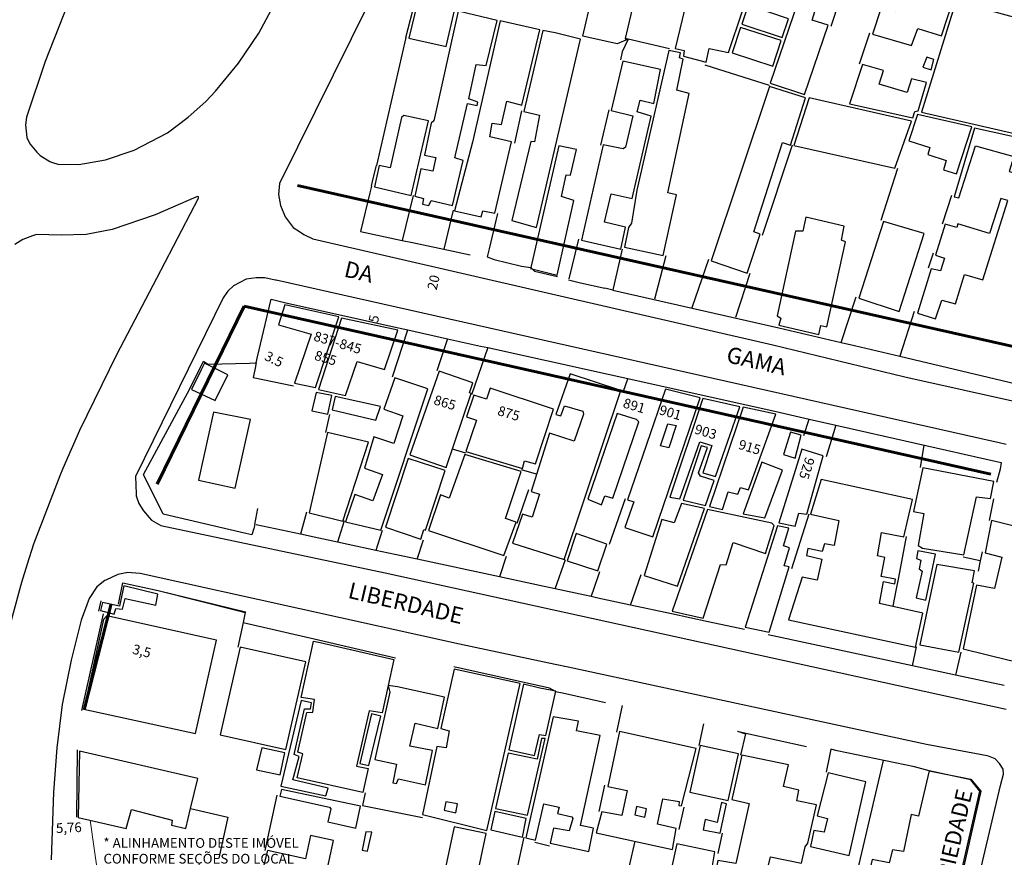
# Model space of a CAD drawing. Extents: x 179745 to 180710, y 1675440 to 1676613.
# Drawn here: x 180319 to 180471, y 1676173 to 1676302 of the extents above; entities that cross this region are included whole.
import ezdxf
from ezdxf.enums import TextEntityAlignment as Align

# ---------------------------------------------------------------- set-up
doc = ezdxf.new("R2010")
doc.units = 0
doc.header["$LTSCALE"] = 5
doc.header["$MEASUREMENT"] = 0
doc.header["$PDMODE"] = 2
doc.header["$PDSIZE"] = 2
doc.layers.get('0').update_dxf_attribs({"linetype": 'CONTINUOUS'})
doc.layers.get('Defpoints').update_dxf_attribs({"linetype": 'CONTINUOUS'})
doc.layers.add('Cotas_Coordenadas', color=7, linetype='CONTINUOUS', lineweight=20)
doc.layers.add('Traçado_Viário', color=7, linetype='CONTINUOUS', lineweight=60)
for name, color, linetype in [('V-CANTEIRO', 6, 'CONTINUOUS'), ('V-EDIFICACAO', 2, 'CONTINUOUS'), ('V-LOTE', 1, 'CONTINUOUS'), ('V-NOME_DOS_LOGRADOUROS', 7, 'CONTINUOUS'), ('V-QUADRA', 5, 'CONTINUOUS'), ('V-TEMPLO', 1, 'CONTINUOUS'), ('V-TESTADA', 1, 'CONTINUOUS')]:
    doc.layers.add(name, color=color, linetype=linetype)
doc.layers.get('0').freeze()
doc.styles.get("Standard").update_dxf_attribs({"font": 'ARIAL.TTF', "height": 1.5})
doc.dimstyles.get("Standard").update_dxf_attribs({"dimtxt": 1, "dimasz": 2, "dimexe": 0.18, "dimexo": 0.0625, "dimgap": 1, "dimtad": 1, "dimzin": 0, "dimdsep": 46, "dimtxsty": 'Standard', "dimblk": 'ARCHTICK', "dimcen": 0, "dimse1": 1, "dimse2": 1, "dimsd1": 1, "dimsd2": 1, "dimadec": 0, "dimazin": 0, "dimtfac": 1, "dimtofl": 0, "dimtmove": 0, "dimatfit": 0, "dimldrblk": 'ARCHTICK', "dimfxl": 0, "dimtolj": 1, "dimtzin": 0, "dimarcsym": 0})

# ---------------------------------------------------------------- blocks, each defined once
blk = doc.blocks.new('*D828')
at = {"layer": 'Defpoints', "color": 0}
for p in [(180376.11, 1676258.08), (180376.27, 1676258.04), (180375.01, 1676253.2)]:
    blk.add_point(p, dxfattribs=at)
at = {"layer": 'Cotas_Coordenadas', "color": 0, "linetype": 'ByBlock', "insert": (180374, 1676255.99), "char_height": 1.5, "attachment_point": 5, "rotation": 77.3144}
blk.add_mtext('\\A1;5', dxfattribs=at)
blk = doc.blocks.new('_ArchTick')
at = {"color": 0, "linetype": 'ByBlock', "const_width": 0.15}
blk.add_lwpolyline([(-0.5, -0.5), (0.5, 0.5)], dxfattribs=at)
blk = doc.blocks.new('*D829')
at = {"layer": 'Defpoints', "color": 0}
for p in [(180387.09, 1676270.98), (180387.11, 1676270.97), (180382.7, 1676251.47)]:
    blk.add_point(p, dxfattribs=at)
at = {"layer": 'Cotas_Coordenadas', "color": 0, "linetype": 'ByBlock', "insert": (180383.19, 1676261.61), "char_height": 1.5, "attachment_point": 5, "rotation": 77.3132}
blk.add_mtext('\\A1;20', dxfattribs=at)
blk = doc.blocks.new('*D842')
at = {"layer": 'Defpoints', "color": 0}
for p in [(180327.83, 1676205.5), (180331.55, 1676204.46), (180331.58, 1676204.55)]:
    blk.add_point(p, dxfattribs=at)
at = {"layer": 'Cotas_Coordenadas', "color": 0, "linetype": 'ByBlock', "insert": (180338.2, 1676204.74), "char_height": 1.5, "attachment_point": 5, "rotation": 345.7907}
blk.add_mtext('\\A1;3,5', dxfattribs=at)
blk = doc.blocks.new('*D843')
at = {"layer": 'Defpoints', "color": 0}
for p in [(180350.9, 1676251.58), (180346.56, 1676250.68), (180349.7, 1676249.14)]:
    blk.add_point(p, dxfattribs=at)
at = {"layer": 'Cotas_Coordenadas', "color": 0, "linetype": 'ByBlock', "insert": (180358.6, 1676249.77), "char_height": 1.5, "attachment_point": 5, "rotation": 333.8687}
blk.add_mtext('\\A1;3.5', dxfattribs=at)

msp = doc.modelspace()

# ---------------------------------------------------------------- linework, layer by layer
at = {"layer": 'Cotas_Coordenadas'}
msp.add_line((180330.239, 1676178.632), (180331.798, 1676167.423), dxfattribs=at)
at = {"layer": 'Traçado_Viário'}
for p, q in [((180362.234, 1676276.574), (180473.554, 1676251.514)), ((180354.008, 1676257.925), (180340.556, 1676230.502)), ((180354.008, 1676257.925), (180469.162, 1676232.002)), ((180333.463, 1676212.001), (180329.323, 1676195.651))]:
    msp.add_line(p, q, dxfattribs=at)
at = {"layer": 'V-CANTEIRO'}
for points in [[(180329.51, 1676311.51), (180323.29, 1676295.67), (180320.42, 1676287.1), (180320.25, 1676285.93), (180320.44, 1676283.98), (180320.57, 1676283.72), (180320.98, 1676282.92), (180322, 1676281.68), (180322.53, 1676281.18), (180324.02, 1676280.26), (180324.44, 1676280.12), (180325.24, 1676279.84), (180328.5, 1676279.8), (180332.59, 1676280.54), (180337.04, 1676281.99), (180342.16, 1676284.68), (180345.37, 1676287.09), (180348.08, 1676289.5), (180349.57, 1676291.09), (180353.09, 1676295.41), (180356.26, 1676300.08), (180359.71, 1676306.55)], [(180318.09, 1676209.49), (180319.7, 1676215.37), (180320.57, 1676218.18), (180321.52, 1676221.25), (180325.61, 1676231.8), (180326.06, 1676232.97), (180328.63, 1676238.81), (180334.34, 1676250.49), (180340.5, 1676262.27), (180346.94, 1676274.6), (180346.94, 1676274.68), (180346.94, 1676274.81), (180346.72, 1676274.84), (180346.52, 1676274.76), (180340.28, 1676272.05), (180333.61, 1676269.75), (180329.59, 1676268.97), (180325.74, 1676268.87), (180321.93, 1676268.98), (180321.34, 1676268.77), (180319.84, 1676268.23), (180318.59, 1676267.46)]]:
    msp.add_lwpolyline(points, dxfattribs=at)
at = {"layer": 'V-EDIFICACAO'}
for points in [[(180435.12, 1676292.32), (180440.44, 1676290.6), (180444.07, 1676301.3), (180441.63, 1676302.05), (180442.84, 1676306.15), (180445.47, 1676305.35), (180446.17, 1676307.65), (180444.76, 1676308.1), (180446.77, 1676314.82), (180448.35, 1676314.34), (180451.08, 1676322.65), (180445.98, 1676324.19), (180435.12, 1676292.32)], [(180454.47, 1676303.34), (180452.25, 1676303.94), (180450.94, 1676299.91), (180456.92, 1676298.15), (180457.91, 1676300.77), (180461.56, 1676299.62), (180463.37, 1676305.2), (180463.09, 1676305.34), (180463.67, 1676307.33), (180461.66, 1676308), (180461.53, 1676308.36), (180462.94, 1676312.74), (180465.25, 1676312.1), (180467.42, 1676319.11), (180460.47, 1676321.09), (180454.47, 1676303.34)], [(180380.71, 1676304.8), (180379.4, 1676299.27), (180385.16, 1676297.99), (180386.41, 1676303.56), (180380.71, 1676304.8)], [(180422.27, 1676305.19), (180420.47, 1676297.68), (180421.89, 1676297.38), (180421.76, 1676296.52), (180425.28, 1676295.59), (180425.73, 1676297.7), (180428.7, 1676297.09), (180430.81, 1676303.36), (180422.27, 1676305.19)], [(180463.8, 1676304.93), (180458.49, 1676287.88), (180472.82, 1676284.58), (180477.05, 1676301.35), (180463.8, 1676304.93)], [(180387.02, 1676303.43), (180383.27, 1676286.54), (180382.86, 1676286.18), (180381.8, 1676281.26), (180383.56, 1676280.87), (180383.11, 1676278.79), (180381.23, 1676279.15), (180380.3, 1676274.89), (180381.64, 1676274.54), (180381.51, 1676273.67), (180382.5, 1676273.45), (180382.82, 1676274.25), (180386.12, 1676273.48), (180387.78, 1676280.43), (180386.5, 1676280.84), (180388.46, 1676289.19), (180389.93, 1676288.9), (180390.02, 1676289.42), (180388.62, 1676289.93), (180389.8, 1676295.24), (180391.34, 1676295.05), (180393, 1676301.99), (180387.02, 1676303.43)], [(180431.74, 1676304.39), (180430.75, 1676301.45), (180436.99, 1676299.37), (180437.95, 1676302.28), (180431.74, 1676304.39)], [(180393.48, 1676301.96), (180389.22, 1676283.24), (180386.42, 1676272.65), (180390.55, 1676271.74), (180390.82, 1676272.65), (180392.68, 1676272.28), (180395.24, 1676283.3), (180391.88, 1676284.07), (180392.23, 1676286.15), (180393.67, 1676285.99), (180394.5, 1676289.54), (180396.84, 1676288.97), (180399.62, 1676300.58), (180393.48, 1676301.96)], [(180398.79, 1676283.27), (180398.21, 1676283.34), (180395.3, 1676271.15), (180399.11, 1676270.09), (180405.89, 1676299.11), (180401.96, 1676300.13), (180400.05, 1676300.47), (180397.13, 1676287.98), (180399.56, 1676287.43), (180398.79, 1676283.27)], [(180430.56, 1676300.93), (180429.25, 1676297), (180435.52, 1676294.95), (180436.83, 1676298.92), (180430.56, 1676300.93)], [(180414.56, 1676275.85), (180413.73, 1676270.76), (180413.28, 1676270.06), (180412.66, 1676267.03), (180418.63, 1676265.74), (180420.7, 1676275.11), (180419.36, 1676275.43), (180422.66, 1676290.76), (180420.74, 1676291.27), (180421.73, 1676296.04), (180421.15, 1676296.23), (180421.28, 1676297.03), (180419.52, 1676297.38), (180414.56, 1676275.85)], [(180412.42, 1676295.75), (180410.62, 1676288.15), (180413.95, 1676287.3), (180412.83, 1676282.47), (180412.48, 1676282.19), (180409.37, 1676282.85), (180406.02, 1676268.11), (180412.12, 1676266.75), (180412.8, 1676270.12), (180409.57, 1676270.92), (180410.6, 1676275.27), (180413.86, 1676274.57), (180416.77, 1676287.27), (180414.59, 1676287.94), (180415.07, 1676289.74), (180417.19, 1676289.22), (180418.24, 1676294.44), (180412.42, 1676295.75)], [(180459.29, 1676296.33), (180458.71, 1676294.79), (180459.96, 1676294.41), (180460.38, 1676296.01), (180459.29, 1676296.33)], [(180451.96, 1676292.2), (180452.63, 1676294.31), (180449.37, 1676295.24), (180447.39, 1676289.16), (180457.15, 1676287.02), (180457.43, 1676287.98), (180457.95, 1676288.07), (180459.26, 1676292.42), (180456.95, 1676293.03), (180456.25, 1676290.89), (180451.96, 1676292.2)], [(180426.02, 1676264.91), (180431.61, 1676263.02), (180433.58, 1676269.06), (180432.59, 1676269.42), (180437.05, 1676283.18), (180438.27, 1676282.78), (180440.6, 1676290.06), (180435.04, 1676291.82), (180426.02, 1676264.91)], [(180441.15, 1676290.09), (180438.78, 1676282.73), (180454.39, 1676279.24), (180456.95, 1676286.5), (180441.15, 1676290.09)], [(180378.6, 1676287.34), (180378.28, 1676287.05), (180376.51, 1676279.29), (180374.83, 1676279.63), (180374.09, 1676276.33), (180379.75, 1676275.02), (180382.44, 1676286.54), (180378.6, 1676287.34)], [(180457.85, 1676287.53), (180456.54, 1676283.43), (180459.77, 1676282.44), (180459.48, 1676281.35), (180462.26, 1676280.39), (180461.85, 1676278.95), (180463.9, 1676278.35), (180466.23, 1676285.61), (180457.85, 1676287.53)], [(180466.68, 1676285.38), (180463.51, 1676274.79), (180464.25, 1676274.63), (180466.81, 1676282.7), (180472.73, 1676281.03), (180471.99, 1676278.73), (180473.17, 1676278.41), (180474.81, 1676283.62), (180466.68, 1676285.38)], [(180398.19, 1676263.92), (180398.15, 1676263.76), (180402.25, 1676262.73), (180404.84, 1676274.25), (180402.92, 1676274.86), (180403.65, 1676278.22), (180404.32, 1676278.15), (180405.25, 1676282.12), (180402.53, 1676282.66)], [(180464.09, 1676270.64), (180463.93, 1676270.09), (180462.15, 1676270.59), (180460.65, 1676265.79), (180462.04, 1676265.36), (180461.43, 1676263.37), (180459.96, 1676263.72), (180457.85, 1676256.88), (180460.66, 1676255.98), (180461.62, 1676258.86), (180463.7, 1676258.32), (180465.11, 1676262.8), (180467.93, 1676262), (180471.8, 1676274.22), (180470.71, 1676274.57), (180468.95, 1676269.16), (180464.09, 1676270.64)], [(180440.64, 1676271.69), (180440.19, 1676269.52), (180439.04, 1676269.52), (180436.19, 1676256.43), (180436.77, 1676256.11), (180436.48, 1676254.99), (180442.65, 1676253.55), (180442.97, 1676254.96), (180443.88, 1676254.76), (180446.78, 1676267.88), (180446.14, 1676268.11), (180446.56, 1676270.28), (180440.64, 1676271.69)], [(180452.63, 1676271.02), (180448.83, 1676259.15), (180455.03, 1676257.13), (180458.87, 1676269.16), (180452.63, 1676271.02)], [(180360.27, 1676258.13), (180359.28, 1676255.05), (180364.3, 1676253.61), (180361.74, 1676246.06), (180364.97, 1676245.39), (180368.59, 1676256.3), (180360.27, 1676258.13)], [(180369, 1676256.08), (180365.45, 1676245.1), (180369.61, 1676244.14), (180371.44, 1676249.42), (180375.66, 1676248.18), (180377.67, 1676254.25), (180369, 1676256.08)], [(180347.86, 1676249.12), (180347.37, 1676248.13), (180345.85, 1676245.09), (180349.49, 1676243.41), (180351.44, 1676247.36), (180348.87, 1676248.63), (180347.86, 1676249.12)], [(180377.23, 1676246.9), (180375.53, 1676242.03), (180378.47, 1676241.04), (180377.1, 1676236.75), (180373.99, 1676237.78), (180372.55, 1676232.95), (180375.34, 1676231.99), (180373.83, 1676227.89), (180371.05, 1676228.88), (180369.64, 1676224.69), (180375.08, 1676223.37), (180382.34, 1676245.2), (180377.23, 1676246.9)], [(180384.08, 1676247.9), (180379.53, 1676234.99), (180385.16, 1676233.04), (180389.03, 1676244.47), (180388.76, 1676244.58), (180389.26, 1676246.13), (180384.08, 1676247.9)], [(180401.09, 1676238.35), (180398.24, 1676229.33), (180399.56, 1676228.92), (180398.4, 1676225.37), (180396.9, 1676225.87), (180395.4, 1676221.4), (180403.33, 1676218.84), (180412.07, 1676244.94), (180404.26, 1676247.5), (180402.08, 1676241.2), (180402.82, 1676241.01), (180403.4, 1676242.58), (180406.21, 1676241.75), (180406.34, 1676241.27), (180404.9, 1676237.11), (180401.09, 1676238.35)], [(180365.07, 1676244.62), (180364.43, 1676241.81), (180366.89, 1676241.27), (180367.5, 1676244.14), (180365.07, 1676244.62)], [(180368.04, 1676243.98), (180367.56, 1676241.94), (180374.31, 1676240.37), (180375.02, 1676242.48), (180368.04, 1676243.98)], [(180391.96, 1676245.28), (180391.37, 1676243.58), (180389.4, 1676244.2), (180388.3, 1676240.88), (180389.83, 1676240.37), (180388.18, 1676235.52), (180396.9, 1676232.92), (180397.24, 1676234.1), (180398.92, 1676233.59), (180401.73, 1676242.07), (180391.96, 1676245.28)], [(180418.98, 1676245.11), (180413.14, 1676228.07), (180414.08, 1676227.74), (180412.73, 1676223.79), (180417.03, 1676222.36), (180424.32, 1676243.82), (180418.98, 1676245.11)], [(180424.74, 1676243.67), (180419.68, 1676228.47), (180421.22, 1676228.24), (180424.26, 1676237.01), (180426.11, 1676236.43), (180424.74, 1676232.24), (180426.72, 1676231.64), (180430.46, 1676242.39), (180424.74, 1676243.67)], [(180430.97, 1676242.35), (180425.76, 1676227.03), (180427.78, 1676226.58), (180428.64, 1676229.3), (180430.17, 1676228.92), (180430.56, 1676229.94), (180431.81, 1676229.62), (180436, 1676241.3), (180430.97, 1676242.35)], [(180349.26, 1676241.59), (180346.96, 1676231.12), (180352.62, 1676229.84), (180354.96, 1676240.47), (180349.26, 1676241.59)], [(180406.98, 1676228.15), (180409.09, 1676227.28), (180409.64, 1676228.69), (180410.88, 1676228.34), (180414.88, 1676240.08), (180414.5, 1676240.47), (180411.52, 1676241.36), (180406.98, 1676228.15)], [(180419.36, 1676239.79), (180420.64, 1676239.53), (180419.52, 1676236.06), (180418.19, 1676236.38), (180419.36, 1676239.79)], [(180366.86, 1676238.45), (180364.01, 1676226.04), (180369.2, 1676224.79), (180373.19, 1676236.95), (180366.86, 1676238.45)], [(180437.21, 1676235.03), (180438.97, 1676234.48), (180439.9, 1676238.03), (180438.27, 1676238.51), (180437.21, 1676235.03)], [(180421.7, 1676228.02), (180425.18, 1676227.19), (180426.5, 1676231.06), (180424.38, 1676231.73), (180424.06, 1676232.21), (180425.44, 1676236.11), (180424.51, 1676236.4), (180421.7, 1676228.02)], [(180385.61, 1676228.34), (180384.26, 1676228.85), (180382.44, 1676223.35), (180394.05, 1676219.45), (180395.95, 1676224.6), (180394.3, 1676225.18), (180396.72, 1676232.45), (180388.05, 1676235.07), (180385.61, 1676228.34)], [(180440, 1676235.89), (180436.45, 1676224.53), (180438.97, 1676224.02), (180439.58, 1676226), (180440.8, 1676225.84), (180443.29, 1676234.87), (180440, 1676235.89)], [(180379.27, 1676234.42), (180375.79, 1676223.86), (180381.23, 1676222.01), (180381.69, 1676223.46), (180381.96, 1676223.38), (180384.97, 1676232.6), (180379.27, 1676234.42)], [(180433.85, 1676233.88), (180430.97, 1676225.91), (180434.33, 1676225.27), (180437.02, 1676232.63), (180433.85, 1676233.88)], [(180458.67, 1676233.02), (180457.27, 1676226.26), (180458.84, 1676225.94), (180457.98, 1676221.01), (180458.62, 1676220.6), (180465.02, 1676219.57), (180466.94, 1676228.53), (180469.14, 1676228.28), (180469.65, 1676230.87), (180458.67, 1676233.02)], [(180445.02, 1676221.01), (180443.52, 1676221.27), (180443.16, 1676220.09), (180440.92, 1676220.57), (180440.73, 1676219.48), (180443.1, 1676218.9), (180442.4, 1676215.67), (180440.06, 1676216.15), (180437.98, 1676209.53), (180457.55, 1676205.35), (180458.71, 1676210.58), (180451.99, 1676212.09), (180452.63, 1676215.46), (180454.35, 1676215.12), (180454.47, 1676215.82), (180452.27, 1676216.24), (180452.83, 1676219.16), (180451.67, 1676219.41), (180452.31, 1676223.03), (180455.77, 1676222.37), (180457.07, 1676228.13), (180443, 1676231.19), (180441.34, 1676225.84), (180445.72, 1676224.85), (180445.02, 1676221.01)], [(180420.32, 1676224.5), (180418.43, 1676225.01), (180415.68, 1676216.41), (180420.86, 1676214.74), (180424.99, 1676226.74), (180421.44, 1676227.51), (180420.32, 1676224.5)], [(180425.47, 1676226.55), (180420.02, 1676210.87), (180424.8, 1676209.82), (180427.46, 1676218.07), (180428.32, 1676218.04), (180429.41, 1676221.49), (180434.43, 1676219.8), (180435.77, 1676224.12), (180435.39, 1676224.44), (180425.47, 1676226.55)], [(180472.01, 1676203.34), (180472.98, 1676203.1), (180477.94, 1676222.71), (180469.27, 1676224.85), (180468.28, 1676219.89), (180470.87, 1676219.22), (180469.72, 1676214.39), (180466.97, 1676214.87), (180464.92, 1676205.08)], [(180405.22, 1676222.87), (180403.81, 1676218.65), (180408.55, 1676217.11), (180409.96, 1676221.24), (180405.22, 1676222.87)], [(180431.3, 1676208.43), (180434.96, 1676207.63), (180438.07, 1676217.7), (180437.31, 1676217.89), (180438.13, 1676220.67), (180437.21, 1676220.94), (180438.01, 1676223.67), (180436.25, 1676224.05), (180431.3, 1676208.43)], [(180457.91, 1676220.21), (180457.69, 1676219), (180458.39, 1676218.74), (180458.14, 1676217.43), (180458.59, 1676217.05), (180457.66, 1676212.92), (180459.16, 1676212.6), (180460.63, 1676219.67), (180457.91, 1676220.21)], [(180460.86, 1676218.07), (180458.2, 1676205.69), (180464.22, 1676204.57), (180466.56, 1676215.19), (180466.31, 1676215.26), (180466.68, 1676217.11), (180460.86, 1676218.07)], [(180335.41, 1676214.81), (180334.77, 1676211.64), (180332.12, 1676212.22), (180331.8, 1676210.97), (180333.94, 1676210.42), (180334.19, 1676211.29), (180335.19, 1676211.19), (180335.63, 1676212.82), (180340.34, 1676211.83), (180340.66, 1676213.53), (180335.41, 1676214.81)], [(180332.82, 1676210.14), (180332.31, 1676209.59), (180329.24, 1676195.77), (180346.48, 1676192.03), (180349.71, 1676206.39), (180332.82, 1676210.14)], [(180376.19, 1676199.41), (180375.27, 1676195.2), (180373.26, 1676195.52), (180371.34, 1676186.97), (180373.1, 1676186.59), (180372.3, 1676182.89), (180362.16, 1676185.15), (180363.02, 1676188.86), (180362.25, 1676189.15), (180363.63, 1676195.23), (180364.59, 1676195.32), (180364.84, 1676197.24), (180362.8, 1676197.56), (180364.48, 1676205.27), (180364.7, 1676206.27), (180365.7, 1676206.04), (180377.07, 1676203.45), (180376.19, 1676199.41), (180376.44, 1676198.41), (180374.15, 1676188), (180377.48, 1676187.26), (180376.91, 1676184.41), (180377.48, 1676184.32), (180377.8, 1676185.02), (180381.95, 1676184.09), (180383.05, 1676189.37), (180379.56, 1676190.04), (180380.39, 1676193.6), (180383.85, 1676192.8), (180384.9, 1676197.63), (180377.66, 1676199.19)], [(180353.36, 1676205.34), (180350.26, 1676191.8), (180360.4, 1676189.53), (180363.5, 1676203.07), (180353.36, 1676205.34)], [(180386.4, 1676201.93), (180384.33, 1676192.76), (180385.61, 1676192.44), (180385.13, 1676189.82), (180383.72, 1676189.98), (180381.48, 1676179.49), (180391.43, 1676177.05), (180396.58, 1676199.71), (180386.4, 1676201.93)], [(180399.59, 1676199.03), (180397.06, 1676199.61), (180394.82, 1676189.47), (180398.79, 1676188.6), (180399.53, 1676191.84), (180400.55, 1676191.71), (180402.05, 1676198.55), (180399.59, 1676199.03)], [(180361.49, 1676184.86), (180362.45, 1676188.48), (180361.68, 1676188.76), (180363.28, 1676195.83), (180364.24, 1676195.8), (180364.36, 1676196.76), (180362.76, 1676197.11), (180359.63, 1676183.9), (180366.57, 1676182.4), (180366.96, 1676183.58), (180361.49, 1676184.86)], [(180371.85, 1676187.36), (180373.23, 1676187.07), (180375.08, 1676194.68), (180373.64, 1676195.04), (180371.85, 1676187.36)], [(180401.64, 1676194.59), (180397.45, 1676175.9), (180398.95, 1676175.58), (180400.23, 1676181.18), (180402.56, 1676180.67), (180402.31, 1676179.65), (180404.52, 1676179.17), (180404.68, 1676178.91), (180404.13, 1676176.99), (180401.7, 1676177.41), (180401.18, 1676175.1), (180407.14, 1676173.79), (180407.88, 1676177.41), (180405.88, 1676177.83), (180408.93, 1676191.68), (180405.28, 1676192.43), (180405.57, 1676193.92), (180401.64, 1676194.59)], [(180411.88, 1676192.31), (180410.08, 1676183.84), (180413.09, 1676183.2), (180412.26, 1676179.36), (180409.16, 1676179.93), (180408.29, 1676176.7), (180420.07, 1676174.11), (180420.64, 1676177.37), (180417.76, 1676178.01), (180418.56, 1676181.95), (180421.12, 1676181.5), (180421.03, 1676180.9), (180421.44, 1676180.83), (180423.74, 1676189.72), (180411.88, 1676192.31)], [(180394.69, 1676188.96), (180392.77, 1676180.45), (180397.7, 1676179.39), (180400.42, 1676191.26), (180399.88, 1676191.23), (180399.17, 1676188.06), (180394.69, 1676188.96)], [(180345.71, 1676180.42), (180346.83, 1676185.09), (180328.56, 1676189.28), (180328.37, 1676179.07), (180335.76, 1676177.34), (180336.59, 1676180.29), (180342.9, 1676178.65), (180342.77, 1676177.85), (180344.98, 1676177.34)], [(180356.69, 1676189.82), (180355.89, 1676186.43), (180359.53, 1676185.63), (180360.27, 1676189.05), (180356.69, 1676189.82)], [(180424.32, 1676190.17), (180422.72, 1676182.94), (180428.67, 1676181.69), (180430.27, 1676188.89), (180424.32, 1676190.17)], [(180430.75, 1676188.67), (180429.22, 1676181.82), (180431.87, 1676181.21), (180429.82, 1676171.94), (180427.04, 1676172.42), (180426.43, 1676169.44), (180434.01, 1676168.03), (180435.17, 1676172.99), (180439.96, 1676172.03), (180440.51, 1676174.53), (180440.96, 1676175.1), (180442.27, 1676181.02), (180439.26, 1676181.6), (180439.58, 1676183.29), (180437.21, 1676183.84), (180437.98, 1676187.16), (180430.75, 1676188.67)], [(180444.09, 1676185.95), (180442.4, 1676179.29), (180444, 1676178.88), (180443.48, 1676176.77), (180441.85, 1676177.05), (180441.37, 1676174.59), (180447.32, 1676173.18), (180449.91, 1676184.57), (180444.09, 1676185.95)], [(180359.74, 1676183.36), (180359.5, 1676182.33), (180367.15, 1676180.67), (180367.34, 1676180.41), (180366.89, 1676178.4), (180371.2, 1676177.4), (180371.95, 1676180.81), (180359.74, 1676183.36)], [(180385.1, 1676181.47), (180384.84, 1676180.16), (180386.66, 1676179.77), (180386.92, 1676181.15), (180385.1, 1676181.47)], [(180414.5, 1676180.73), (180414.24, 1676179.45), (180415.81, 1676179.1), (180416.03, 1676180.38), (180414.5, 1676180.73)], [(180425.09, 1676178.72), (180424.8, 1676177.15), (180427.42, 1676176.61), (180428.42, 1676181.18), (180427.62, 1676181.37), (180426.98, 1676178.3), (180425.09, 1676178.72)], [(180392.65, 1676179.97), (180392.04, 1676177.15), (180396.9, 1676176), (180397.51, 1676178.88), (180392.65, 1676179.97)], [(180386.38, 1676177.63), (180385.03, 1676171.36), (180389.96, 1676170.27), (180391.3, 1676176.57), (180386.38, 1676177.63)], [(180357.58, 1676173.95), (180355.79, 1676166.88), (180359.85, 1676165.89), (180359.63, 1676164.51), (180367.92, 1676162.69), (180368.52, 1676165.54), (180365.74, 1676166.27), (180367.79, 1676175.49), (180364.24, 1676176.29), (180363.44, 1676172.67), (180357.58, 1676173.95)], [(180372.75, 1676176.83), (180372.2, 1676174.02), (180373.03, 1676173.86), (180373.67, 1676176.8), (180372.75, 1676176.83)], [(180420.74, 1676174.98), (180419.87, 1676171.04), (180425.95, 1676169.73), (180426.62, 1676173.73), (180420.74, 1676174.98)]]:
    msp.add_lwpolyline(points, close=True, dxfattribs=at)
at = {"layer": 'V-LOTE'}
for p, q in [((180406.24, 1676299.59), (180412.9, 1676328.67)), ((180415.24, 1676309.89), (180412.77, 1676299.23)), ((180445.85, 1676305.21), (180444.47, 1676301.09)), ((180450.47, 1676300.08), (180448.86, 1676295.27)), ((180378.93, 1676299.39), (180374.38, 1676279.64)), ((180413.25, 1676299.12), (180412.77, 1676299.23)), ((180419.6, 1676297.65), (180413.25, 1676299.12)), ((180435.05, 1676292), (180425.08, 1676295.14)), ((180396.78, 1676288.1), (180395.67, 1676283.09)), ((180410.22, 1676288.25), (180408.96, 1676282.77)), ((180438.54, 1676282.8), (180433.92, 1676268.83)), ((180452.24, 1676271.21), (180454.82, 1676279.24)), ((180380.06, 1676275.01), (180378.37, 1676268.09)), ((180461.7, 1676270.63), (180463.14, 1676275.05)), ((180386.22, 1676272.76), (180384.77, 1676266.72)), ((180371.95, 1676269.48), (180378.37, 1676268.09)), ((180405.57, 1676268.26), (180404.06, 1676262.16)), ((180378.37, 1676268.09), (180379.93, 1676267.75)), ((180384.07, 1676266.87), (180384.77, 1676266.72)), ((180384.77, 1676266.72), (180388.83, 1676265.86)), ((180412.29, 1676266.73), (180410.93, 1676260.64)), ((180419.05, 1676265.71), (180417.28, 1676259.01)), ((180425.63, 1676265.12), (180423.03, 1676257.69)), ((180460.27, 1676266.14), (180459.49, 1676263.82)), ((180432, 1676262.98), (180429.78, 1676256.18)), ((180404.03, 1676262.02), (180405.87, 1676261.56)), ((180410.87, 1676260.4), (180409.65, 1676260.71)), ((180410.92, 1676260.6), (180410.87, 1676260.4)), ((180410.87, 1676260.4), (180436.49, 1676254.61)), ((180446.07, 1676252.35), (180448.39, 1676259.37)), ((180457.36, 1676257.11), (180455.13, 1676250.21)), ((180377.77, 1676254.61), (180379.25, 1676254.28)), ((180376.86, 1676247.06), (180379.25, 1676254.28)), ((180379.25, 1676254.28), (180385.36, 1676252.92)), ((180442.61, 1676253.17), (180446.07, 1676252.35)), ((180385.36, 1676252.92), (180383.72, 1676247.94)), ((180385.36, 1676252.92), (180390.46, 1676251.79)), ((180391.56, 1676251.55), (180389.07, 1676244.28)), ((180390.46, 1676251.79), (180391.56, 1676251.55)), ((180391.56, 1676251.55), (180419.17, 1676245.42)), ((180446.07, 1676252.35), (180448.16, 1676251.86)), ((180448.16, 1676251.86), (180455.13, 1676250.21)), ((180348.15, 1676248.98), (180348.36, 1676248.99)), ((180412.51, 1676244.84), (180413.16, 1676246.72)), ((180367.13, 1676241.24), (180366.55, 1676238.44)), ((180436.06, 1676241.68), (180441.16, 1676240.53)), ((180440.35, 1676237.96), (180441.16, 1676240.53)), ((180441.16, 1676240.53), (180445.27, 1676239.6)), ((180445.27, 1676239.6), (180443.78, 1676234.71)), ((180458.82, 1676236.49), (180458.25, 1676233.07)), ((180388.18, 1676235.28), (180386.13, 1676235.9)), ((180399.08, 1676232.04), (180396.76, 1676232.7)), ((180397.84, 1676229.6), (180396.06, 1676224.39)), ((180412.78, 1676228.2), (180410.28, 1676221.17)), ((180469.57, 1676228.21), (180468.9, 1676224.85)), ((180355.63, 1676224.27), (180356.08, 1676226.72)), ((180363.62, 1676226.18), (180362.7, 1676222.75)), ((180441.08, 1676225.83), (180438.41, 1676217.42)), ((180362.7, 1676222.75), (180355.85, 1676224.22)), ((180369.41, 1676224.8), (180368.37, 1676221.53)), ((180364.79, 1676222.3), (180362.7, 1676222.75)), ((180375.29, 1676223.34), (180374.31, 1676220.26)), ((180368.37, 1676221.53), (180364.79, 1676222.3)), ((180370.05, 1676221.17), (180368.37, 1676221.53)), ((180374.31, 1676220.26), (180370.05, 1676221.17)), ((180380.65, 1676218.89), (180381.64, 1676221.89)), ((180456.11, 1676222.39), (180454.94, 1676216.06)), ((180377.22, 1676219.63), (180374.31, 1676220.26)), ((180380.65, 1676218.89), (180377.22, 1676219.63)), ((180467.85, 1676220.05), (180467.55, 1676218.66)), ((180393.37, 1676216.16), (180380.65, 1676218.89)), ((180394.38, 1676219.34), (180393.37, 1676216.16)), ((180401.96, 1676214.32), (180403.55, 1676218.83)), ((180467.55, 1676218.66), (180464.91, 1676219.21)), ((180467.55, 1676218.66), (180467.2, 1676217.05)), ((180413.59, 1676211.82), (180415.21, 1676216.54)), ((180399.55, 1676214.84), (180393.37, 1676216.16)), ((180401.96, 1676214.32), (180399.55, 1676214.84)), ((180354.16, 1676210.7), (180353.82, 1676209.13)), ((180419.93, 1676210.46), (180413.59, 1676211.82)), ((180353.82, 1676209.13), (180353, 1676205.32)), ((180353.78, 1676209.14), (180353.82, 1676209.13)), ((180353.82, 1676209.13), (180364.79, 1676206.63)), ((180457.1, 1676202.45), (180434.81, 1676207.25)), ((180457.1, 1676202.45), (180457.73, 1676205.38)), ((180464.53, 1676204.57), (180463.7, 1676201.03)), ((180463.7, 1676201.03), (180457.1, 1676202.45)), ((180471.24, 1676199.41), (180463.7, 1676201.03)), ((180412.3, 1676196.35), (180411.41, 1676192.24)), ((180424.87, 1676193.5), (180424.12, 1676190.18)), ((180430.11, 1676192.36), (180431.36, 1676192.04)), ((180431.35, 1676191.98), (180430.55, 1676188.68)), ((180431.36, 1676192.04), (180431.35, 1676191.98)), ((180431.35, 1676192.04), (180431.36, 1676192.04)), ((180431.36, 1676192.04), (180440.75, 1676190.01)), ((180452.58, 1676187.86), (180447.04, 1676164.28)), ((180409.58, 1676184.06), (180408.72, 1676179.96)), ((180359.03, 1676182.5), (180357.16, 1676173.98)), ((180372.66, 1676182.85), (180372.24, 1676180.91)), ((180372.24, 1676180.91), (180381.48, 1676179.05)), ((180421.82, 1676180.65), (180421.03, 1676177.18)), ((180397.12, 1676176), (180395.18, 1676167.18)), ((180427.73, 1676176.64), (180427.07, 1676173.5)), ((180398.85, 1676175.26), (180401.07, 1676174.66)), ((180414.28, 1676175.38), (180413.4, 1676171.6))]:
    msp.add_line(p, q, dxfattribs=at)
for points in [[(180413.25, 1676299.12), (180411.51, 1676298.4), (180406.24, 1676299.59)], [(180413.25, 1676299.12), (180412.3, 1676297.18), (180412.04, 1676295.96)], [(180412.77, 1676299.23), (180412.76, 1676299.18), (180413.25, 1676299.12)], [(180373.62, 1676276.45), (180373.37, 1676275.42), (180371.95, 1676269.48)], [(180393.08, 1676272.24), (180391.79, 1676266.78), (180391.49, 1676265.53)], [(180391.49, 1676265.53), (180392.55, 1676265.13), (180396.79, 1676264.09), (180398.19, 1676263.92)], [(180355.83, 1676249.2), (180356.05, 1676250.12), (180358.13, 1676259.01), (180360.4, 1676258.46)], [(180455.13, 1676250.21), (180494.07, 1676240.99), (180495.04, 1676240.76)], [(180348.36, 1676248.99), (180354.81, 1676249.15), (180355.83, 1676249.2)], [(180355.83, 1676249.2), (180355.61, 1676248.12), (180355.37, 1676246.91), (180361.59, 1676245.64)], [(180355.19, 1676222.67), (180354.26, 1676222.88), (180341.47, 1676225.83), (180338.46, 1676231.97), (180345.62, 1676245.19)], [(180445.27, 1676239.6), (180469.85, 1676234.03), (180470.78, 1676233.82)], [(180470.78, 1676233.82), (180470.6, 1676232.8), (180470.07, 1676230.73)], [(180355.63, 1676224.27), (180355.49, 1676223.65), (180355.19, 1676222.67)], [(180407.5, 1676213.13), (180407.88, 1676214.13), (180408.84, 1676216.98)], [(180454.94, 1676216.06), (180454.54, 1676214.06), (180454.05, 1676211.63)], [(180340.72, 1676214.08), (180354.18, 1676210.79), (180354.16, 1676210.7)], [(180407.5, 1676213.13), (180406.54, 1676213.34), (180401.96, 1676214.32)], [(180413.59, 1676211.82), (180408.54, 1676212.91), (180407.5, 1676213.13)], [(180431.16, 1676208.03), (180425.56, 1676209.23), (180425.56, 1676209.24)], [(180402.04, 1676198.5), (180403.08, 1676198.27), (180409.74, 1676196.81)], [(180444.48, 1676189.57), (180444.27, 1676188.55), (180443.76, 1676186.05)], [(180459.67, 1676186.24), (180457.38, 1676186.87), (180445.48, 1676189.36), (180444.48, 1676189.57)], [(180345.71, 1676180.42), (180351.45, 1676179.11), (180350.06, 1676172.8)]]:
    msp.add_lwpolyline(points, dxfattribs=at)
at = {"layer": 'V-QUADRA', "flags": 128}
msp.add_lwpolyline([(180389.77, 1676338.14), (180359.44, 1676276.88), (180359.26, 1676275.18), (180359.6, 1676273.48), (180360.1, 1676272.22), (180360.31, 1676271.71), (180361.55, 1676270.08), (180362.53, 1676269.45), (180363.2, 1676269.02), (180364.58, 1676268.35), (180435.52, 1676251.95), (180455.9, 1676247.06), (180482.93, 1676241.04), (180482.93, 1676241.04), (180493.74, 1676238.63), (180496.82, 1676237.94), (180612.57, 1676211.55), (180619.5, 1676210.13), (180640.13, 1676205.32), (180660.68, 1676200.85), (180701.46, 1676191.42), (180708.24, 1676189.83)], dxfattribs=at)
at = {"layer": 'V-QUADRA'}
for points in [[(180471.56, 1676236.61), (180470.26, 1676236.88), (180469.56, 1676237.04), (180358.94, 1676261.94), (180358.77, 1676261.97), (180357.19, 1676262.29), (180355.84, 1676262.33), (180354.28, 1676262.08), (180352.35, 1676261.09), (180351.46, 1676260.24), (180351.33, 1676260.06), (180350.76, 1676259.25), (180337.23, 1676231.67), (180337.31, 1676228.98), (180337.32, 1676228.7), (180337.74, 1676227.49), (180338.45, 1676226.36), (180339.35, 1676225.32), (180339.71, 1676224.91), (180341.12, 1676224.09), (180375.76, 1676216.81), (180471.53, 1676195.78)], [(180459.54, 1676136.9), (180470.69, 1676183.98), (180471.11, 1676185.74), (180471.06, 1676186.52), (180470.53, 1676187.4), (180469.82, 1676188.08), (180468.8, 1676188.49), (180468.61, 1676188.57), (180459.24, 1676190.3), (180403.98, 1676202.25), (180401.98, 1676202.67), (180387.18, 1676205.79), (180337.94, 1676216.67), (180335.94, 1676216.85), (180335.79, 1676216.82), (180334.5, 1676216.56), (180332.62, 1676215.69), (180332.47, 1676215.62), (180331.26, 1676214.63), (180330.07, 1676212.86), (180328.83, 1676209.5), (180327.29, 1676203.34), (180325.93, 1676196.51), (180325.06, 1676189.78), (180324.55, 1676182.98), (180324.23, 1676172.53)]]:
    msp.add_lwpolyline(points, dxfattribs=at)
at = {"layer": 'V-TEMPLO'}
msp.add_lwpolyline([(180443.98, 1676142.98), (180445.29, 1676142.58), (180444.97, 1676141.27), (180444.96, 1676141.22), (180446.84, 1676140.81), (180448.8, 1676140.38), (180448.79, 1676140.32), (180448.71, 1676139.86), (180454.1, 1676138.65), (180454.6, 1676140.43), (180454.61, 1676140.47), (180455.32, 1676140.29), (180457.56, 1676139.7), (180458.68, 1676144.6), (180467.46, 1676183.13), (180466.09, 1676184.88), (180459.67, 1676186.24), (180458.03, 1676179.26), (180456.91, 1676179.54), (180455.69, 1676173.8), (180454.01, 1676174.08), (180453.49, 1676172.07), (180450.87, 1676172.56), (180443.98, 1676142.98)], close=True, dxfattribs=at)
at = {"layer": 'V-TESTADA'}
for p, q in [((180378.93, 1676299.39), (180380.44, 1676305.18)), ((180378.93, 1676299.39), (180374.38, 1676279.64)), ((180371.95, 1676269.48), (180378.37, 1676268.09)), ((180378.37, 1676268.09), (180379.93, 1676267.75)), ((180379.93, 1676267.75), (180384.07, 1676266.87)), ((180384.07, 1676266.87), (180384.77, 1676266.72)), ((180384.77, 1676266.72), (180388.83, 1676265.86)), ((180404.03, 1676262.02), (180405.87, 1676261.56)), ((180405.87, 1676261.56), (180409.65, 1676260.71)), ((180410.87, 1676260.4), (180409.65, 1676260.71)), ((180410.92, 1676260.6), (180410.87, 1676260.4)), ((180410.87, 1676260.4), (180436.49, 1676254.61)), ((180360.4, 1676258.46), (180377.77, 1676254.61)), ((180377.77, 1676254.61), (180379.25, 1676254.28)), ((180436.49, 1676254.61), (180442.61, 1676253.17)), ((180379.25, 1676254.28), (180385.36, 1676252.92)), ((180442.61, 1676253.17), (180446.07, 1676252.35)), ((180385.36, 1676252.92), (180390.46, 1676251.79)), ((180390.46, 1676251.79), (180391.56, 1676251.55)), ((180391.56, 1676251.55), (180419.17, 1676245.42)), ((180446.07, 1676252.35), (180448.16, 1676251.86)), ((180448.16, 1676251.86), (180455.13, 1676250.21)), ((180419.17, 1676245.42), (180436.06, 1676241.68)), ((180436.06, 1676241.68), (180441.16, 1676240.53)), ((180441.16, 1676240.53), (180445.27, 1676239.6)), ((180362.7, 1676222.75), (180355.85, 1676224.22)), ((180364.79, 1676222.3), (180362.7, 1676222.75)), ((180368.37, 1676221.53), (180364.79, 1676222.3)), ((180370.05, 1676221.17), (180368.37, 1676221.53)), ((180374.31, 1676220.26), (180370.05, 1676221.17)), ((180377.22, 1676219.63), (180374.31, 1676220.26)), ((180380.65, 1676218.89), (180377.22, 1676219.63)), ((180393.37, 1676216.16), (180380.65, 1676218.89)), ((180399.55, 1676214.84), (180393.37, 1676216.16)), ((180401.96, 1676214.32), (180399.55, 1676214.84)), ((180331.87, 1676212.48), (180331.51, 1676210.9)), ((180328.92, 1676195.57), (180332.27, 1676210.49)), ((180419.93, 1676210.46), (180413.59, 1676211.82)), ((180425.56, 1676209.24), (180419.93, 1676210.46)), ((180353.78, 1676209.14), (180353.82, 1676209.13)), ((180353.82, 1676209.13), (180364.79, 1676206.63)), ((180431.16, 1676208.03), (180425.56, 1676209.24)), ((180364.79, 1676206.63), (180377.34, 1676203.67)), ((180457.1, 1676202.45), (180434.81, 1676207.25)), ((180463.7, 1676201.03), (180457.1, 1676202.45)), ((180471.24, 1676199.41), (180463.7, 1676201.03)), ((180430.11, 1676192.36), (180431.35, 1676191.98)), ((180431.35, 1676192.04), (180431.36, 1676192.04)), ((180431.36, 1676192.04), (180440.75, 1676190.01)), ((180328.17, 1676179.08), (180328.29, 1676189.5))]:
    msp.add_line(p, q, dxfattribs=at)
for points in [[(180373.62, 1676276.45), (180373.85, 1676277.42), (180374.38, 1676279.64)], [(180373.62, 1676276.45), (180373.37, 1676275.42), (180371.95, 1676269.48)], [(180391.49, 1676265.53), (180392.55, 1676265.13), (180396.79, 1676264.09), (180398.19, 1676263.92)], [(180398.19, 1676263.92), (180398.79, 1676263.35), (180402.34, 1676262.52)], [(180355.83, 1676249.2), (180356.05, 1676250.12), (180358.13, 1676259.01), (180360.4, 1676258.46)], [(180455.13, 1676250.21), (180494.07, 1676240.99), (180495.04, 1676240.76)], [(180345.62, 1676245.19), (180347.7, 1676249.47), (180348.36, 1676248.99)], [(180355.19, 1676222.67), (180354.26, 1676222.88), (180341.47, 1676225.83), (180338.46, 1676231.97), (180345.62, 1676245.19)], [(180445.27, 1676239.6), (180469.85, 1676234.03), (180470.78, 1676233.82)], [(180334.6, 1676211.97), (180335.29, 1676215.23), (180340.72, 1676214.08)], [(180340.72, 1676214.08), (180353.16, 1676210.95), (180354.16, 1676210.7)], [(180407.5, 1676213.13), (180406.54, 1676213.34), (180401.96, 1676214.32)], [(180413.59, 1676211.82), (180408.54, 1676212.91), (180407.5, 1676213.13)], [(180402.04, 1676198.5), (180401.08, 1676199), (180386.35, 1676202.3)], [(180402.04, 1676198.5), (180403.08, 1676198.27), (180409.74, 1676196.81)], [(180459.67, 1676186.24), (180457.38, 1676186.87), (180445.48, 1676189.36), (180444.48, 1676189.57)], [(180459.67, 1676186.24), (180466.11, 1676184.97), (180467.62, 1676183.13), (180464.13, 1676167.68), (180458.68, 1676144.6)]]:
    msp.add_lwpolyline(points, dxfattribs=at)

# ---------------------------------------------------------------- texts
at = {"layer": 'Cotas_Coordenadas'}
for s, rotation, p in [('837-845', 343.53666, (180364.591, 1676252.673)), ('855', 343.53666, (180364.709, 1676249.707)), ('865', 343.53666, (180383.11, 1676242.828)), ('875', 343.53666, (180392.963, 1676241.167)), ('891', 343.53666, (180412.314, 1676242.354)), ('901', 343.53666, (180417.893, 1676241.286)), ('903', 343.53666, (180423.354, 1676238.321)), ('915', 343.53666, (180430.121, 1676235.949)), ('925', 251.8634, (180440.608, 1676234.778)), ('5,76', 2.48744, (180324.983, 1676176.65))]:
    msp.add_text(s, height=1.5, rotation=rotation, dxfattribs=at).set_placement(p)
for s, p in [('* ALINHAMENTO DESTE IMÓVEL', (180332.282, 1676174.373)), ('CONFORME SEÇÕES DO LOCAL', (180332.282, 1676171.945))]:
    msp.add_text(s, height=1.5, dxfattribs=at).set_placement(p)
at = {"layer": 'V-NOME_DOS_LOGRADOUROS'}
for s, rotation, p in [('DA', 346.88757, (180371.617, 1676262.934)), ('GAMA', 346.88757, (180432.944, 1676249.191)), ('LIBERDADE', 346.88757, (180378.862, 1676211.818)), ('NOSSA SENHORA DA PIEDADE', 76.85087, (180460.075, 1676160.119))]:
    msp.add_text(s, height=2.5, rotation=rotation, dxfattribs=at).set_placement(p, align=Align.MIDDLE)

# ---------------------------------------------------------------- dimensions: what is measured, and where the dimension line sits
at = {"layer": 'Cotas_Coordenadas'}
for p1, p2, distance, picture, middle in [((180382.695, 1676251.467), (180387.088, 1676270.979), -0.018, '*D829', (180383.186, 1676261.607)), ((180375.011, 1676253.197), (180376.109, 1676258.075), -0.167, '*D828', (180374.003, 1676255.987))]:
    dim = msp.add_aligned_dim(p1=p1, p2=p2, distance=distance, dimstyle='Standard', override={"dimdec": 0}, dxfattribs=at)
    dim.commit()
    dim.dimension.update_dxf_attribs({"geometry": picture, "text_midpoint": middle})
dim = msp.add_linear_dim(base=(180350.898, 1676251.584), p1=(180346.557, 1676250.683), p2=(180349.699, 1676249.141), angle=333.86868, dimstyle='Standard', override={"dimdec": 1}, dxfattribs=at)
dim.commit()
dim.dimension.update_dxf_attribs({"geometry": '*D843', "text_midpoint": (180357.826, 1676248.185), "dimtype": 161})
dim = msp.add_aligned_dim(p1=(180327.83, 1676205.498), p2=(180331.576, 1676204.55), distance=-0.09, text='3,5', dimstyle='Standard', dxfattribs=at)
dim.commit()
dim.dimension.update_dxf_attribs({"geometry": '*D842', "text_midpoint": (180338.196, 1676204.742)})

doc.saveas('drawing.dxf')
